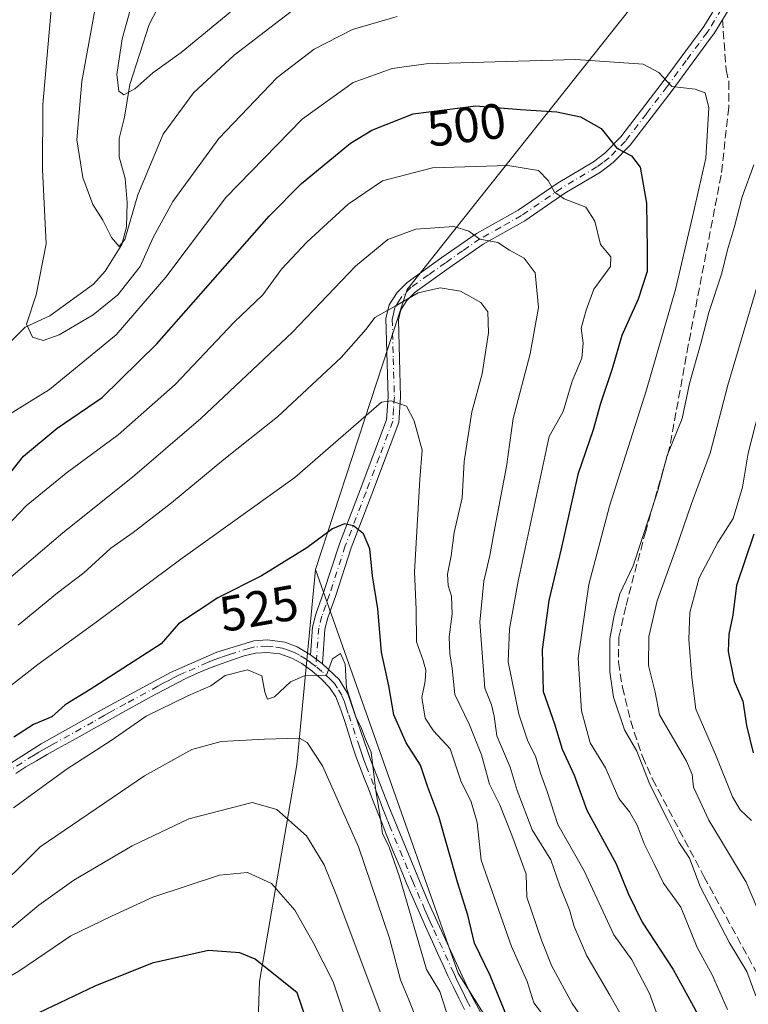
# Model space of a CAD drawing. Units: metres. Extents: x 597510 to 599779, y 4789283 to 4791628.
# Drawn here: x 599243 to 599390, y 4790492 to 4790690 of the extents above; entities that cross this region are included whole.
import ezdxf
from ezdxf.enums import TextEntityAlignment as Align

# ---------------------------------------------------------------- set-up
doc = ezdxf.new("R2010")
doc.units = ezdxf.units.M
doc.header["$MEASUREMENT"] = 0
doc.linetypes.add('DGN Style 3', pattern=[2.307223458686699, 1.648016756204785, -0.6592067024819142])
doc.linetypes.add('DGN Style 4', pattern=[2.6384748266838614, 1.318413404963828, -0.6592067024819142, 0.001648016756204785, -0.6592067024819142])
for name, color, linetype, lineweight in [('Arbolado forestal CxS', 92, 'Continuous', 0), ('Camino Cxs', 7, 'Continuous', 0), ('Camino eje', 30, 'DGN Style 4', 13), ('Corriente natural lineal', 142, 'Continuous', 13), ('Curva de nivel maestra', 30, 'Continuous', 30), ('Curva de nivel normal', 30, 'Continuous', 0), ('Pista no pavimentada Cxs', 111, 'Continuous', 0), ('Pista no pavimentada eje', 91, 'DGN Style 4', 0), ('Rótulo de curva de nivel directora', 7, 'Continuous', 0), ('Senda', 7, 'DGN Style 3', 0)]:
    doc.layers.add(name, color=color, linetype=linetype, lineweight=lineweight)
doc.styles.add('Style-Arial', font='txt')

# ---------------------------------------------------------------- blocks, each defined once
blk = doc.blocks.new('*U5')
at = {"layer": 'Arbolado forestal CxS', "color": 92, "linetype": 'Continuous', "lineweight": 0}
blk.add_polyline3d([(599521.6584999999, 4791048.4321, 416.6861000000063), (599503.8299000004, 4791018.5349, 424.6625000000058), (599481.8400999998, 4790965.3827, 437.478099999993), (599455.6744999997, 4790923.288699999, 449.4293000000035), (599439.7474999996, 4790880.0573, 451.9974999999977), (599423.8208999997, 4790810.659499999, 454.7526999999973), (599411.3071, 4790760.602299999, 469.2851999999984), (599373.7641000003, 4790701.4439, 487.4275999999954), (599321.4310999997, 4790635.4595, 513.5313000000025), (599302.9325000001, 4790579.096700001, 525.6968999999954), (599299.2074999996, 4790539.752699999, 536.5409000000072), (599291.6536999998, 4790496.148499999, 551.6128000000026), (599290.1337000001, 4790450.977299999, 564.8138999999937), (599294.7525000004, 4790411.753900001, 574.3643000000011), (599305.8280999997, 4790343.387499999, 583.7520999999979)], dxfattribs=at)
blk = doc.blocks.new('*U14')
at = {"layer": 'Pista no pavimentada Cxs', "color": 111, "linetype": 'Continuous', "lineweight": 0}
for points in [[(599239.1201, 4790538.5101, 535.680600000007), (599247.7001, 4790543.9901, 541.9250999999931), (599260.8701, 4790551.350099999, 545.328800000003), (599273.7801000001, 4790558.360099999, 534.5479999999952), (599283.0601000005, 4790562.4001, 533.631899999993), (599290.5100999996, 4790564.710100001, 532.1968999999954), (599293.2600999996, 4790564.890100001, 531.9830999999976), (599296.7600999996, 4790564.420100001, 531.6373000000021), (599299.2401000002, 4790563.530099999, 530.7081999999937), (599301.9600999998, 4790561.920100001, 530.188599999994), (599304.3400999998, 4790560.100099999, 530.8350999999967), (599307.7401000002, 4790556.890100001, 531.7137999999978), (599309.4801000003, 4790554.050100001, 533.4091000000044), (599314.0701000001, 4790540.630100001, 545.1306999999942), (599317.6901000004, 4790531.340100001, 537.1054000000004), (599325.6300999997, 4790512.1601, 533.608600000007), (599334.0500999996, 4790493.870100001, 534.9459000000061), (599339.3501000004, 4790484.110099999, 531.033500000005)], [(599332.9600999998, 4790490.5101, 541.1609999999928), (599331.8201000001, 4790492.7501, 541.2452000000048), (599330.7100999998, 4790495.0001, 541.3285999999935), (599329.6201, 4790497.2601, 541.2044000000024), (599328.5500999996, 4790499.530099999, 540.5953000000009), (599327.5000999998, 4790501.800100001, 539.1889999999985), (599326.4700999996, 4790504.0801, 538.3018000000011), (599325.3501000004, 4790506.5801, 536.8815000000031), (599324.3400999998, 4790508.870100001, 536.9554999999964), (599322.3400999998, 4790513.450099999, 538.9885000000068), (599321.3601000002, 4790515.7401, 540.6714000000065), (599320.3800999997, 4790518.040100001, 541.2834000000003), (599318.4600999998, 4790522.6601, 535.3037999999942), (599317.2001, 4790525.770099999, 538.360400000005), (599316.2701000003, 4790528.100099999, 542.2526999999973), (599315.3601000002, 4790530.420100001, 544.4423999999999), (599314.4501, 4790532.7501, 546.8745999999956), (599313.5500999996, 4790535.0801, 550.4450999999972), (599312.6401000004, 4790537.4101, 553.7244999999966), (599311.7401000002, 4790539.7401, 550.6968000000053), (599311.1501000002, 4790541.3101, 548.5381000000052), (599310.3400999998, 4790543.700099999, 545.1768000000011), (599309.5800999999, 4790546.090100001, 541.8359000000055), (599308.8300999999, 4790548.460100001, 539.1668999999965), (599308.0401, 4790550.800100001, 536.0329000000056), (599307.0100999996, 4790553.450099999, 532.817200000005), (599305.7901, 4790555.3101, 532.5212000000029), (599304.1501000002, 4790556.9801, 531.9024000000063), (599302.1801000005, 4790558.6501, 531.3426000000036), (599300.2001, 4790560.120100001, 531.2523999999976), (599298.2001, 4790561.2401, 531.0920999999944), (599295.8000999996, 4790562.0701, 531.9205999999976), (599293.2100999998, 4790562.380100001, 533.1367000000029), (599290.8800999997, 4790562.2301, 533.8261999999959), (599288.6001000004, 4790561.6801, 535.0274999999965), (599286.2500999998, 4790560.880100001, 536.9619999999995), (599283.9301000005, 4790560.050100001, 538.9110999999976), (599281.6201, 4790559.1801, 539.2899000000034), (599279.3601000002, 4790558.2401, 536.5391999999993), (599277.1201, 4790557.2401, 533.7079999999987), (599274.9200999998, 4790556.140100001, 536.0714000000007), (599273.0100999996, 4790555.130100001, 538.9459999999963), (599270.8101000005, 4790553.950099999, 542.1928000000044), (599268.6201, 4790552.770099999, 543.8450000000012), (599264.2600999996, 4790550.370100001, 545.2243000000017), (599262.0900999998, 4790549.170100001, 545.2743999999948), (599259.9200999998, 4790547.950099999, 545.920100000003), (599257.7500999998, 4790546.720100001, 546.6193000000058), (599255.5000999998, 4790545.440099999, 546.5066999999982), (599253.3000999996, 4790544.210100001, 545.4247999999934), (599251.1001000004, 4790543.0101, 543.4486000000034), (599248.9200999998, 4790541.8101, 541.4315999999963), (599246.7701000003, 4790540.5801, 541.627800000002), (599244.6601, 4790539.3101, 541.8381999999983), (599242.6201, 4790537.970100001, 540.8378999999986)]]:
    blk.add_polyline3d(points, dxfattribs=at)

msp = doc.modelspace()

# ---------------------------------------------------------------- linework, layer by layer
at = {"layer": 'Arbolado forestal CxS', "color": 92, "linetype": 'Continuous', "lineweight": 0}
for points in [[(599595.2761000004, 4791122.503500001, 384.9962999999989), (599570.5783000002, 4791115.554300001, 394.6505000000034), (599543.2741, 4791076.8737, 409.8196999999927), (599521.6584999999, 4791048.4321, 416.6861000000063), (599503.8299000004, 4791018.5349, 424.6625000000058), (599481.8400999998, 4790965.3827, 437.478099999993), (599455.6744999997, 4790923.288699999, 449.4293000000035), (599439.7474999996, 4790880.0573, 451.9974999999977), (599423.8208999997, 4790810.659499999, 454.7526999999973), (599411.3071, 4790760.602299999, 469.2851999999984), (599373.7641000003, 4790701.4439, 487.4275999999954), (599321.4310999997, 4790635.4595, 513.5313000000025), (599302.9325000001, 4790579.096700001, 525.6968999999954)], [(599595.2761000004, 4791122.503500001, 384.9962999999989), (599570.5783000002, 4791115.554300001, 394.6505000000034), (599543.2741, 4791076.8737, 409.8196999999927), (599521.6584999999, 4791048.4321, 416.6861000000063), (599503.8299000004, 4791018.5349, 424.6625000000058), (599481.8400999998, 4790965.3827, 437.478099999993), (599455.6744999997, 4790923.288699999, 449.4293000000035), (599439.7474999996, 4790880.0573, 451.9974999999977), (599423.8208999997, 4790810.659499999, 454.7526999999973), (599411.3071, 4790760.602299999, 469.2851999999984), (599373.7641000003, 4790701.4439, 487.4275999999954), (599321.4310999997, 4790635.4595, 513.5313000000025), (599302.9325000001, 4790579.096700001, 525.6968999999954)], [(599529.6375000002, 4790314.635700001, 519.420299999998), (599370.7785, 4790435.543500001, 521.1938999999984), (599331.6727, 4790497.801300001, 527.7817000000068), (599302.9325000001, 4790579.096700001, 525.6968999999954), (599321.4310999997, 4790635.4595, 513.5313000000025), (599373.7641000003, 4790701.4439, 487.4275999999954), (599411.3071, 4790760.602299999, 469.2851999999984), (599423.8208999997, 4790810.659499999, 454.7526999999973), (599439.7474999996, 4790880.0573, 451.9974999999977), (599455.6744999997, 4790923.288699999, 449.4293000000035), (599481.8400999998, 4790965.3827, 437.478099999993), (599503.8299000004, 4791018.5349, 424.6625000000058), (599521.6584999999, 4791048.4321, 416.6861000000063)], [(599302.9325000001, 4790579.096700001, 525.6968999999954), (599299.2074999996, 4790539.752699999, 536.5409000000072), (599291.6536999998, 4790496.148499999, 551.6128000000026), (599290.1337000001, 4790450.977299999, 564.8138999999937), (599294.7525000004, 4790411.753900001, 574.3643000000011), (599305.8280999997, 4790343.387499999, 583.7520999999979)], [(599302.9325000001, 4790579.096700001, 525.6968999999954), (599331.6727, 4790497.801300001, 527.7817000000068), (599370.7785, 4790435.543500001, 521.1938999999984), (599529.6375000002, 4790314.635700001, 519.420299999998), (599515.4754999997, 4790294.231699999, 528.2887000000047)], [(599302.9325000001, 4790579.096700001, 525.6968999999954), (599331.6727, 4790497.801300001, 527.7817000000068), (599370.7785, 4790435.543500001, 521.1938999999984), (599529.6375000002, 4790314.635700001, 519.420299999998), (599515.4754999997, 4790294.231699999, 528.2887000000047)]]:
    msp.add_polyline3d(points, dxfattribs=at)
msp.add_polyline3d([(599515.4754999997, 4790294.231699999, 528.2887000000047), (599423.8306999998, 4790310.0855, 555.5774999999994), (599382.8728999998, 4790321.462300001, 567.4330000000045), (599305.8280999997, 4790343.387499999, 583.7520999999979), (599294.7525000004, 4790411.753900001, 574.3643000000011), (599290.1337000001, 4790450.977299999, 564.8138999999937), (599291.6536999998, 4790496.148499999, 551.6128000000026), (599299.2074999996, 4790539.752699999, 536.5409000000072), (599302.9325000001, 4790579.096700001, 525.6968999999954), (599331.6727, 4790497.801300001, 527.7817000000068), (599370.7785, 4790435.543500001, 521.1938999999984), (599529.6375000002, 4790314.635700001, 519.420299999998)], close=True, dxfattribs=at)
at = {"layer": 'Camino Cxs', "color": 7, "linetype": 'Continuous', "lineweight": 0, "extrusion": (-0.1675489900908558, 0.1281256983636161, 0.9775025019601588), "elevation": 513899.9140757439, "flags": 128}
msp.add_lwpolyline([(-4169466.425184451, -2379094.082648111), (-4169466.425184451, -2379097.147735753)], dxfattribs=at)
at = {"layer": 'Camino Cxs', "color": 7, "linetype": 'Continuous', "lineweight": 0}
for points in [[(599388.3101000005, 4790695.420100001, 490.153999999995), (599383.1901000004, 4790687.020099999, 497.1059999999998), (599382.4501, 4790686.020099999, 497.9147999999987), (599374.7301000003, 4790675.540100001, 500.3968000000023), (599366.3101000005, 4790664.520099999, 502.3923000000068), (599362.8601000002, 4790661.0101, 504.9471000000049), (599360.3101000005, 4790659.100099999, 505.7428999999975), (599353.1601, 4790654.8201, 508.9513000000007), (599345.0900999998, 4790649.270099999, 514.1794999999984), (599336.7100999998, 4790644.5701, 511.4867999999988), (599329.8501000004, 4790639.8201, 517.1999999999971), (599323.0201000003, 4790634.940099999, 521.0090000000055), (599321.3201000001, 4790633.2501, 523.7694999999949), (599320.1101000002, 4790631.350099999, 524.2801000000036), (599319.6401000004, 4790629.3301, 522.875), (599320.0701000001, 4790613.790100001, 522.2885999999999), (599319.7200999996, 4790608.640100001, 522.7795000000042), (599314.2901, 4790594.220100001, 525.5662000000011), (599310.1300999997, 4790583.420100001, 528.3475999999937), (599306.9501, 4790573.620100001, 529.9879999999976), (599305.4200999998, 4790569.3301, 531.2044000000024), (599304.8400999998, 4790567.0701, 530.9435999999987), (599304.3400999998, 4790560.100099999, 530.8350999999967), (599301.9600999998, 4790561.920100001, 530.188599999994), (599302.3601000002, 4790567.470100001, 530.7743000000046), (599303.0301000001, 4790570.0701, 532.0454999999929), (599304.5800999999, 4790574.4301, 531.5032000000066), (599307.7701000003, 4790584.2601, 528.5399000000034), (599311.9501, 4790595.110099999, 526.4774999999936), (599317.2600999996, 4790609.1801, 521.7160000000003), (599317.5701000001, 4790613.840100001, 521.6205000000045), (599317.1300999997, 4790629.590100001, 525.2937999999995), (599317.7801000001, 4790632.3301, 527.4511999999959), (599319.3601000002, 4790634.8201, 525.5966000000044), (599321.4001000002, 4790636.850099999, 522.0460000000021), (599328.4101, 4790641.870100001, 521.2642999999953), (599335.3800999997, 4790646.690099999, 511.1472000000067), (599343.7701000003, 4790651.390100001, 511.8058000000019), (599351.8101000005, 4790656.920100001, 506.4231), (599358.9101, 4790661.170100001, 504.5081999999966), (599361.2100999998, 4790662.9001, 504.0433000000049), (599364.4101, 4790666.1601, 502.3303000000015), (599372.7301000003, 4790677.040100001, 501.7364999999991), (599381.1101000002, 4790688.4101, 496.3589999999967), (599386.1300999997, 4790696.6501, 489.7649999999995)], [(599301.9600999998, 4790561.920100001, 530.188599999994), (599302.3601000002, 4790567.470100001, 530.7743000000046), (599303.0301000001, 4790570.0701, 532.0454999999929), (599304.5800999999, 4790574.4301, 531.5032000000066), (599307.7701000003, 4790584.2601, 528.5399000000034), (599311.9501, 4790595.110099999, 526.4774999999936), (599317.2600999996, 4790609.1801, 521.7160000000003), (599317.5701000001, 4790613.840100001, 521.6205000000045), (599317.1300999997, 4790629.590100001, 525.2937999999995), (599317.7801000001, 4790632.3301, 527.4511999999959), (599319.3601000002, 4790634.8201, 525.5966000000044), (599321.4001000002, 4790636.850099999, 522.0460000000021), (599328.4101, 4790641.870100001, 521.2642999999953), (599335.3800999997, 4790646.690099999, 511.1472000000067), (599343.7701000003, 4790651.390100001, 511.8058000000019), (599351.8101000005, 4790656.920100001, 506.4231), (599358.9101, 4790661.170100001, 504.5081999999966), (599361.2100999998, 4790662.9001, 504.0433000000049), (599364.4101, 4790666.1601, 502.3303000000015), (599372.7301000003, 4790677.040100001, 501.7364999999991), (599381.1101000002, 4790688.4101, 496.3589999999967), (599386.1300999997, 4790696.6501, 489.7649999999995)], [(599388.3101000005, 4790695.420100001, 490.153999999995), (599383.1901000004, 4790687.020099999, 497.1059999999998), (599382.4501, 4790686.020099999, 497.9147999999987), (599374.7301000003, 4790675.540100001, 500.3968000000023), (599366.3101000005, 4790664.520099999, 502.3923000000068), (599362.8601000002, 4790661.0101, 504.9471000000049), (599360.3101000005, 4790659.100099999, 505.7428999999975), (599353.1601, 4790654.8201, 508.9513000000007), (599345.0900999998, 4790649.270099999, 514.1794999999984), (599336.7100999998, 4790644.5701, 511.4867999999988), (599329.8501000004, 4790639.8201, 517.1999999999971), (599323.0201000003, 4790634.940099999, 521.0090000000055), (599321.3201000001, 4790633.2501, 523.7694999999949), (599320.1101000002, 4790631.350099999, 524.2801000000036), (599319.6401000004, 4790629.3301, 522.875), (599320.0701000001, 4790613.790100001, 522.2885999999999), (599319.7200999996, 4790608.640100001, 522.7795000000042), (599314.2901, 4790594.220100001, 525.5662000000011), (599310.1300999997, 4790583.420100001, 528.3475999999937), (599306.9501, 4790573.620100001, 529.9879999999976), (599305.4200999998, 4790569.3301, 531.2044000000024), (599304.8400999998, 4790567.0701, 530.9435999999987), (599304.3400999998, 4790560.100099999, 530.8350999999967)]]:
    msp.add_polyline3d(points, dxfattribs=at)
at = {"layer": 'Camino eje', "color": 30, "linetype": 'DGN Style 4', "lineweight": 13}
msp.add_polyline3d([(599384.7100999998, 4790691.915100001, 493.4829000000027), (599382.1501000002, 4790687.715100001, 497.0261000000028), (599381.7801000001, 4790687.215100001, 497.061400000006), (599377.5900999998, 4790681.530099999, 496.5638999999938), (599373.7301000003, 4790676.290100001, 500.9046999999992), (599369.5701000001, 4790670.850099999, 499.3864000000031), (599365.3601000002, 4790665.340100001, 502.3401000000013), (599362.0351, 4790661.9551, 504.5473999999958), (599360.7600999996, 4790661.0001, 504.8435000000027), (599359.6101000002, 4790660.1351, 505.132500000007), (599352.4851000002, 4790655.870100001, 507.6178000000073), (599344.4301000005, 4790650.3301, 512.9584999999934), (599340.2401000002, 4790647.9801, 512.620299999995), (599336.0450999998, 4790645.630100001, 511.3319999999949), (599332.5601000005, 4790643.220100001, 513.3032999999997), (599329.1300999997, 4790640.845100001, 518.9562000000005), (599325.7150999998, 4790638.405099999, 518.3073000000004), (599322.2100999998, 4790635.895099999, 521.3263000000006), (599320.3400999998, 4790634.0351, 524.585500000001), (599319.7351000002, 4790633.085100001, 525.5359000000026), (599318.9451000001, 4790631.840100001, 525.838499999998), (599318.6201, 4790630.470100001, 524.8325000000041), (599318.3850999996, 4790629.460100001, 524.0598000000027), (599318.6051000003, 4790621.585100001, 521.0782000000036), (599318.8201000001, 4790613.815099999, 521.9575999999943), (599318.6651, 4790611.485099999, 521.732600000003), (599318.4901000002, 4790608.9101, 522.1775000000052), (599315.7751000002, 4790601.700099999, 524.2390000000014), (599313.1201, 4790594.665100001, 525.5513999999966), (599308.9501, 4790583.840100001, 528.4477000000043), (599305.7651000004, 4790574.0251, 530.7578999999969), (599305.0000999998, 4790571.880100001, 531.6475000000064), (599304.2251000004, 4790569.700099999, 531.5458999999975), (599303.6001000004, 4790567.270099999, 530.8147000000026), (599303.0443000002, 4790559.539899999, 530.954899999997)], dxfattribs=at)
at = {"layer": 'Corriente natural lineal', "color": 142, "linetype": 'Continuous', "lineweight": 13}
msp.add_polyline3d([(599241.3997, 4790624.809800001, 492.4772999999987), (599244.5127999998, 4790627.861199999, 491.351800000004), (599249.4411000004, 4790630.162900001, 489.7489999999962), (599258.2333000004, 4790636.5397, 487.502999999997), (599260.6039000005, 4790639.170100001, 486.8472000000039), (599263.9798999997, 4790644.475299999, 485.8732000000019), (599264.9316999996, 4790648.039899999, 485.1818000000058), (599265.0552000003, 4790652.964500001, 484.1667000000016), (599264.6094000004, 4790657.8225, 483.071299999996), (599263.4501999998, 4790662.1511, 482.3093999999983), (599263.4199999999, 4790665.859999999, 481.9106000000029), (599264.5275999998, 4790670.1733, 481.3527999999933), (599265.5702000001, 4790676.753599999, 480.5412000000069), (599269.4999000002, 4790688.802100001, 479.5884999999981), (599271.9685000004, 4790693.559900001, 478.5687999999937)], dxfattribs=at)
at = {"layer": 'Curva de nivel maestra', "color": 30, "linetype": 'Continuous', "lineweight": 30, "flags": 128}
for points, elevation in [([(599237.3399999999, 4790593.280099999), (599244.1799999997, 4790601.870100001), (599250.9400000004, 4790607.5601), (599259.9900000002, 4790613.7301), (599271, 4790624.5001), (599293.6399999997, 4790650.200099999), (599300.0999999996, 4790656.790100001), (599310, 4790664.9301), (599314.2599999999, 4790667.520099999), (599322.5899999999, 4790670.8301), (599335.2199999997, 4790672.4001), (599344.2199999997, 4790671.690099999), (599351.5499999998, 4790671.220100001), (599356.3099999996, 4790670.2401), (599360.4800000006, 4790667.850099999), (599363.6399999997, 4790663.920100001), (599366.5300000003, 4790662.360099999), (599368.2800000003, 4790660.090100001), (599369.5800000001, 4790652.850099999), (599369.7400000002, 4790643.420100001), (599369.6900000004, 4790639.050100001), (599367.9299999997, 4790633.470100001), (599364.6399999997, 4790626.1601), (599362.6799999997, 4790619.5001), (599360.3200000003, 4790612.5001), (599358.8600000005, 4790607.1601), (599355.75, 4790598.1801), (599352.4100000003, 4790583.2401), (599349.8899999997, 4790572.840100001), (599349.2599999999, 4790567.860099999), (599348.5599999996, 4790562.970100001), (599348.7699999996, 4790554.520099999), (599351.04, 4790548.0001), (599352.6200000001, 4790542.890100001), (599355.0300000003, 4790537.690099999), (599357.5599999996, 4790530.630100001), (599363.4800000006, 4790519.8301), (599365.8700000001, 4790513.8101), (599368.7199999997, 4790508.0801), (599374.9800000006, 4790498.5601), (599378.6600000003, 4790491.8101), (599382.0199999996, 4790485.610099999)], 500), ([(599341.6500000004, 4790488.5801), (599338.1100000005, 4790497.340100001), (599334.9600000001, 4790503.8201), (599333.6299999999, 4790509.4901), (599331.54, 4790516.1501), (599327.8099999996, 4790529.340100001), (599325.5599999996, 4790535.2501), (599324.0700000003, 4790539.6801), (599321.2100000001, 4790544.1501), (599318.7100000001, 4790549.780099999), (599317.6799999997, 4790555.640100001), (599316.2400000002, 4790562.440099999), (599315.5, 4790571.1501), (599314.4199999999, 4790577.800100001), (599313.8799999999, 4790583.2501), (599312.6200000001, 4790586.2601), (599310.5700000003, 4790587.850099999), (599308.7699999996, 4790588.290100001), (599306.3600000005, 4790587.270099999), (599301.2199999997, 4790583.4101), (599292.0700000003, 4790577.800100001), (599283.2699999996, 4790573.4001), (599275.4000000004, 4790568.1501), (599271.8600000005, 4790564.130100001), (599257.5899999999, 4790554.9001), (599252.5599999996, 4790551.800100001), (599249.8799999999, 4790549.4301), (599246.2100000001, 4790547.850099999), (599242.2100000001, 4790545.340100001)], 525), ([(599391.2000000002, 4790586.1601), (599387.6699999999, 4790575.850099999), (599386.9699999997, 4790569.9101), (599386.1299999999, 4790566.0801), (599386.0300000003, 4790562.530099999), (599387.25, 4790556.600099999), (599389, 4790552.5701), (599389.6799999997, 4790547.6801), (599391.0800000001, 4790542.1501)], 475), ([(599413.8399999999, 4790339.970100001), (599392.5, 4790356.960100001), (599377.8899999997, 4790369.4301), (599347.9900000002, 4790394.670100001), (599341.7599999999, 4790400.200099999), (599335.6600000003, 4790407.370100001), (599328.2400000002, 4790421.940099999), (599321.6299999999, 4790440.0101), (599311.3399999999, 4790461.600099999), (599305.1100000005, 4790476.710100001), (599299.25, 4790493.8201), (599290.7800000003, 4790500.590100001), (599287.6900000004, 4790501.880100001), (599281.4000000004, 4790502.340100001), (599270.0499999998, 4790499.8201), (599258.5599999996, 4790495.1801), (599237.3399999999, 4790485.120100001), (599212.7800000003, 4790474.840100001), (599198.7999999998, 4790468.100099999), (599190.9800000006, 4790465.390100001), (599179.7000000002, 4790462.6601), (599169.0800000001, 4790458.350099999), (599164.2400000002, 4790455.040100001)], 550)]:
    msp.add_lwpolyline(points, dxfattribs=dict(at, elevation=elevation))
at = {"layer": 'Curva de nivel normal', "color": 30, "linetype": 'Continuous', "lineweight": 0, "flags": 128}
for points, elevation in [([(599298.9500000002, 4790692.07), (599286.5700000003, 4790682.630000001), (599278.3899999997, 4790675.02), (599272.2999999998, 4790666.74), (599267.2000000002, 4790654.5), (599264.5599999996, 4790645.5), (599263.4000000004, 4790644.100000001), (599261.8600000005, 4790645.91), (599260.1500000004, 4790649.42), (599258.1600000003, 4790652.539999999), (599256.0899999999, 4790658), (599254.8899999997, 4790665.57), (599255.9000000004, 4790677.300000001), (599260.8899999997, 4790704.619999999)], 485), ([(599287.2199999997, 4790692.49), (599275.8899999997, 4790683.15), (599270.2199999997, 4790679.09), (599266.5499999998, 4790675.859999999), (599264.3799999999, 4790674.619999999), (599263.3399999999, 4790675.380000001), (599262.9600000001, 4790678.730000001), (599264.0599999996, 4790685.930000001), (599268.0700000003, 4790700.42)], 480), ([(599249.9100000003, 4790694.189999999), (599248.0499999998, 4790672.67), (599248, 4790659.619999999), (599248.75, 4790644.630000001), (599246.6900000004, 4790634.380000001), (599244.7400000002, 4790628.449999999), (599245.9699999997, 4790625.83), (599248.1600000003, 4790625.189999999), (599251.3499999996, 4790626.310000001), (599258.2100000001, 4790630.34), (599263.1299999999, 4790634.369999999), (599267.6500000004, 4790640.100000001), (599270.2999999998, 4790645.9), (599274.2400000002, 4790653.16), (599283.5, 4790665.83), (599295.25, 4790678.16), (599302.7000000002, 4790683.869999999), (599310.3799999999, 4790687.810000001), (599319.4100000003, 4790690.4)], 490), ([(599385.8799999999, 4790490.480000001), (599382.7999999998, 4790497.470000001), (599379.7800000003, 4790502.980000001), (599376.4800000006, 4790511.09), (599373.0199999996, 4790515.890000001), (599371.1299999999, 4790519.82), (599369.0800000001, 4790523.82), (599367.7199999997, 4790527.600000001), (599366.1399999997, 4790530.26), (599364.04, 4790532.930000001), (599361.3200000003, 4790539.15), (599358.2400000002, 4790544.189999999), (599356.5, 4790550.630000001), (599355.8200000003, 4790561.189999999), (599358, 4790576.02), (599362.1399999997, 4790591.83), (599369.5599999996, 4790615.220000001), (599375.4100000003, 4790635.480000001), (599378.8399999999, 4790650.050000001), (599381.5099999999, 4790661.91), (599382.1399999997, 4790672.039999999), (599381.3899999997, 4790675.02), (599379.3799999999, 4790675.800000001), (599374.7000000002, 4790676.34), (599372.0499999998, 4790679.16), (599368.9000000004, 4790680.810000001), (599355.3899999997, 4790681.77), (599325.2599999999, 4790680.91), (599318.3899999997, 4790679.949999999), (599310.5, 4790677.15), (599300.2599999999, 4790669.76), (599284.8899999997, 4790653.99), (599272.8200000003, 4790637.949999999), (599262.8399999999, 4790626.289999999), (599249.4000000004, 4790615.34), (599241.1500000004, 4790610.220000001)], 495), ([(599372.04, 4790488.51), (599370.1600000003, 4790493.699999999), (599366.6399999997, 4790500.460000001), (599362.9900000002, 4790505.480000001), (599357.0099999999, 4790518.369999999), (599351.7000000002, 4790527.710000001), (599349.5599999996, 4790534.390000001), (599348.2400000002, 4790538.039999999), (599347.2199999997, 4790541.49), (599345.7100000001, 4790544.49), (599343.8499999996, 4790549.91), (599341.7400000002, 4790560.49), (599341.9699999997, 4790567.15), (599343.7400000002, 4790576.74), (599349.9699999997, 4790605.83), (599352.8200000003, 4790610.91), (599354.5999999996, 4790617), (599356.5800000001, 4790621.630000001), (599356.8600000005, 4790624.66), (599356.4000000004, 4790627.680000001), (599357.4600000001, 4790631.300000001), (599358.9600000001, 4790635.52), (599362.3499999996, 4790640.09), (599362.4199999999, 4790642), (599360.2999999998, 4790644.5), (599359.1600000003, 4790649.210000001), (599357.3799999999, 4790652.039999999), (599353.0300000003, 4790653.730000001), (599351.0599999996, 4790655.02), (599349.8099999996, 4790657.380000001), (599347.8300000001, 4790659.42), (599341.6399999997, 4790660.439999999), (599326.5, 4790659.92), (599316.4699999997, 4790657.359999999), (599309.5099999999, 4790652.630000001), (599301.1799999997, 4790644.980000001), (599296.1299999999, 4790639.550000001), (599292.3799999999, 4790634.359999999), (599286.5999999996, 4790628.84), (599274.7199999997, 4790616.32), (599263.2300000006, 4790606.16), (599252.75, 4790598.5), (599244.7000000002, 4790591.859999999), (599238.25, 4790585.189999999)], 505), ([(599391.1600000003, 4790660.560000001), (599388.8600000005, 4790654.100000001), (599387.2999999998, 4790648.140000001), (599385.8799999999, 4790643.439999999), (599384.75, 4790638.730000001), (599382.0999999996, 4790630.83), (599380.5899999999, 4790624.83), (599378.2699999996, 4790616.5), (599376.7599999999, 4790609.5), (599373.7400000002, 4790602.039999999), (599371.7999999998, 4790594.680000001), (599366.9000000004, 4790579.83), (599364.1900000004, 4790574.16), (599363.0999999996, 4790569.82), (599362.2199999997, 4790565.140000001), (599362.1799999997, 4790558.49), (599362.9400000004, 4790553.380000001), (599365.1799999997, 4790546.800000001), (599367.6399999997, 4790542.49), (599370.2199999997, 4790535.77), (599373.9000000004, 4790528.619999999), (599376.0700000003, 4790524.189999999), (599378.25, 4790520.980000001), (599380.3700000001, 4790515.27), (599386.2999999998, 4790503.880000001), (599389.79, 4790498.140000001), (599391.6200000001, 4790493.199999999)], 490), ([(599365.0700000003, 4790488.26), (599362.2300000006, 4790493.380000001), (599357.5800000001, 4790501.27), (599355.0199999996, 4790507.189999999), (599354.0599999996, 4790510.58), (599352.1299999999, 4790515.4), (599350.3300000001, 4790520.600000001), (599346.5499999998, 4790526.680000001), (599343.54, 4790534.600000001), (599342.1600000003, 4790539.300000001), (599339.4600000001, 4790545.59), (599338.9199999999, 4790549.57), (599338.3600000005, 4790551.82), (599337.0599999996, 4790555.15), (599336.04, 4790568.49), (599336.8300000001, 4790576.75), (599338.04, 4790581.9), (599339.0300000003, 4790587.480000001), (599341.3899999997, 4790599.83), (599342.7400000002, 4790609.5), (599346.1399999997, 4790622.5), (599347.8399999999, 4790631.83), (599347.1799999997, 4790638.83), (599344.9500000002, 4790641.74), (599342.0099999999, 4790643.369999999), (599339.6799999997, 4790644.91), (599336.0499999998, 4790645.560000001), (599333.8399999999, 4790647.220000001), (599330.8200000003, 4790648.15), (599323.1200000001, 4790647.59), (599317.4800000006, 4790645.5), (599310.9900000002, 4790640.16), (599298.2999999998, 4790626.83), (599279.8600000005, 4790609.460000001), (599266.0800000001, 4790597.680000001), (599252.0599999996, 4790586.460000001), (599235.1500000004, 4790572.08)], 510), ([(599393.8300000001, 4790506.289999999), (599389.6600000003, 4790516.119999999), (599382.0999999996, 4790528.630000001), (599379.0199999996, 4790535.24), (599378.7800000003, 4790537.82), (599377.6299999999, 4790540.49), (599372.2199999997, 4790549.789999999), (599371.3099999996, 4790554.390000001), (599369.9699999997, 4790559.76), (599370.0499999998, 4790565.58), (599371.7300000006, 4790572.76), (599375.5, 4790583.16), (599378.5999999996, 4790592.16), (599382.4000000004, 4790602.5), (599385.9400000004, 4790616.16), (599393.1100000005, 4790640.41)], 485), ([(599243.1100000005, 4790567.84), (599251, 4790574.350000001), (599256.3200000003, 4790578.380000001), (599261.75, 4790583.369999999), (599266.2300000006, 4790586.539999999), (599273.9699999997, 4790592.5), (599284.5099999999, 4790601.25), (599295.3300000001, 4790609.810000001), (599308.1200000001, 4790621.74), (599313.1399999997, 4790627.460000001), (599314.9199999999, 4790629.84), (599318.9800000006, 4790632.07), (599323.6399999997, 4790634.810000001), (599328.0700000003, 4790635.77), (599332.1100000005, 4790635.08), (599336.2000000002, 4790632.800000001), (599337.6100000005, 4790630.92), (599337.7599999999, 4790626.74), (599336.5199999996, 4790618.5), (599334.3899999997, 4790610.83), (599332.8799999999, 4790600.83), (599332.4600000001, 4790593.5), (599330.8799999999, 4790586.5), (599330.2400000002, 4790581.83), (599329.54, 4790578.16), (599329.6299999999, 4790575.859999999), (599330.3200000003, 4790573.710000001), (599330.4500000002, 4790570.050000001), (599329.8700000001, 4790565.52), (599329.9800000006, 4790562.060000001), (599330.4900000002, 4790559.17), (599331.0300000003, 4790553.880000001), (599333.9600000001, 4790547.82), (599336.3899999997, 4790541.74), (599338.0099999999, 4790535.880000001), (599340.0899999999, 4790531.689999999), (599342.4699999997, 4790525.57), (599345.3600000005, 4790517.76), (599345.4699999997, 4790513.07), (599348.4199999999, 4790504.430000001), (599350.5499999998, 4790499.230000001), (599354.6500000004, 4790491.67), (599360.5499999998, 4790483.17)], 515), ([(599349.7699999996, 4790488.039999999), (599346.8799999999, 4790491.83), (599345.5300000003, 4790496.15), (599342.3799999999, 4790503.15), (599336.3099999996, 4790520.57), (599335.5099999999, 4790528.109999999), (599334.3200000003, 4790532.279999999), (599332.2300000006, 4790536.539999999), (599330.0599999996, 4790542.980000001), (599326.7300000006, 4790546.600000001), (599325.0300000003, 4790549.130000001), (599324.3399999999, 4790553.279999999), (599325, 4790556.600000001), (599325.1799999997, 4790558.779999999), (599324.6200000001, 4790560.779999999), (599323.29, 4790564.49), (599323.2400000002, 4790571.029999999), (599322.8499999996, 4790578.619999999), (599323.9400000004, 4790597.220000001), (599324.4400000004, 4790603.109999999), (599322.8300000001, 4790609), (599321.2999999998, 4790611.960000001), (599318.2100000001, 4790613.060000001), (599316.2300000006, 4790612.76), (599298.7999999998, 4790597.58), (599275.8700000001, 4790581.119999999), (599258.7999999998, 4790568.49), (599247.04, 4790559.970000001), (599237.7999999998, 4790552.75)], 520), ([(599390.6900000004, 4790528.52), (599388.4500000002, 4790530.689999999), (599386.9199999999, 4790533.289999999), (599383.4800000006, 4790541.82), (599379.4800000006, 4790550.949999999), (599378.7300000006, 4790557.33), (599378.1200000001, 4790564.949999999), (599378.2800000003, 4790570.4), (599380.1799999997, 4790577.380000001), (599383.9600000001, 4790584.480000001), (599387.0099999999, 4790589.359999999), (599388.9299999997, 4790595.66), (599390.04, 4790602.5), (599392.2699999996, 4790611.16)], 480), ([(599329.3099999996, 4790489.949999999), (599328, 4790494.100000001), (599325.2699999996, 4790498.539999999), (599319.8300000001, 4790517.189999999), (599317.7100000001, 4790523.34), (599316.4299999997, 4790525.84), (599316.0700000003, 4790528.560000001), (599315.0800000001, 4790534.5), (599314.1699999999, 4790542.26), (599312.9900000002, 4790544.91), (599312.0899999999, 4790547.359999999), (599311.1399999997, 4790549.199999999), (599309.1900000004, 4790555.24), (599308.9299999997, 4790560), (599307.9900000002, 4790562.189999999), (599306.3899999997, 4790561.109999999), (599305.1799999997, 4790557.82), (599300.8899999997, 4790557.710000001), (599297.8899999997, 4790556.439999999), (599294.7199999997, 4790553.449999999), (599293.2999999998, 4790552.980000001), (599292.7199999997, 4790554.390000001), (599292.1299999999, 4790557.66), (599289.2400000002, 4790558.859999999), (599284.79, 4790557.730000001), (599281.8899999997, 4790555.640000001), (599277.2199999997, 4790553.65), (599268.8799999999, 4790549.550000001), (599261.8200000003, 4790544.630000001), (599252.9800000006, 4790538.930000001), (599242.1500000004, 4790531.07)], 530), ([(599324.9600000001, 4790484.289999999), (599321.7699999996, 4790492.4), (599320.0700000003, 4790496.480000001), (599317.8200000003, 4790504.850000001), (599311.5999999996, 4790523.24), (599304.3899999997, 4790539.52), (599301.2699999996, 4790544.25), (599299.7100000001, 4790545.09), (599292.6699999999, 4790544.939999999), (599283.9800000006, 4790544.460000001), (599278.04, 4790542.83), (599268.5499999998, 4790537.51), (599247.54, 4790523.199999999), (599236.8799999999, 4790512.720000001), (599231.8799999999, 4790508.380000001), (599226.2100000001, 4790505.4), (599219.6799999997, 4790503.51), (599211.7599999999, 4790502.57), (599204.3499999996, 4790500.180000001), (599191.4600000001, 4790493.619999999), (599181.8600000005, 4790491.539999999), (599174.6500000004, 4790491.92), (599169.4400000004, 4790492.720000001), (599164.0199999996, 4790492.289999999)], 535), ([(599318.6900000004, 4790482.680000001), (599307.1100000005, 4790513.619999999), (599304.6799999997, 4790519.58), (599301.1299999999, 4790525.480000001), (599295.1399999997, 4790530.720000001), (599290.2199999997, 4790532.17), (599277.4500000002, 4790528.869999999), (599266.0599999996, 4790523.4), (599254.3300000001, 4790516.49), (599247.2800000003, 4790511.49), (599240.8200000003, 4790506.09), (599233.6399999997, 4790501.42), (599224.2100000001, 4790497.25), (599214.8099999996, 4790494.439999999), (599206.5199999996, 4790490.83)], 540), ([(599311.3200000003, 4790481.529999999), (599306.4900000002, 4790496.060000001), (599302.4699999997, 4790503.970000001), (599298.7699999996, 4790510.460000001), (599294.1100000005, 4790515.859999999), (599289.25, 4790518.08), (599283.6399999997, 4790517.52), (599270.2199999997, 4790513.09), (599261.8799999999, 4790509.27), (599253.7199999997, 4790505.34), (599243.2599999999, 4790498.199999999), (599232.8099999996, 4790492.140000001), (599223.2400000002, 4790487.949999999)], 545)]:
    msp.add_lwpolyline(points, dxfattribs=dict(at, elevation=elevation))
at = {"layer": 'Pista no pavimentada Cxs', "color": 111, "linetype": 'Continuous', "lineweight": 0, "extrusion": (-0.1675489900908558, 0.1281256983636161, 0.9775025019601588), "elevation": 513899.9140757439, "flags": 128}
msp.add_lwpolyline([(-4169466.425184451, -2379094.082648111), (-4169466.425184451, -2379097.147735753)], dxfattribs=at)
at = {"layer": 'Pista no pavimentada Cxs', "color": 111, "linetype": 'Continuous', "lineweight": 0}
for points in [[(599164.6401000004, 4790516.590100001, 525.2146000000066), (599173.1901000004, 4790517.840100001, 524.5184000000008), (599185.2801000001, 4790520.9801, 528.5152999999991), (599188.1700999998, 4790521.5001, 524.8007999999973), (599193.2901, 4790521.880100001, 527.1683000000048), (599203.8400999998, 4790521.350099999, 538.944399999993), (599213.7500999998, 4790519.850099999, 531.8000999999931), (599218.6101000002, 4790519.220100001, 531.7326999999932), (599220.8000999996, 4790519.3101, 529.3132999999943), (599222.9301000005, 4790520.040100001, 527.8478999999934), (599225.3601000002, 4790522.1801, 531.6858999999968), (599227.9700999996, 4790526.140100001, 538.770399999994), (599233.0201000003, 4790532.5001, 530.4122000000061), (599236.5000999998, 4790536.290100001, 531.0246999999945), (599239.1201, 4790538.5101, 535.680600000007), (599247.7001, 4790543.9901, 541.9250999999931), (599260.8701, 4790551.350099999, 545.328800000003), (599273.7801000001, 4790558.360099999, 534.5479999999952), (599283.0601000005, 4790562.4001, 533.631899999993), (599290.5100999996, 4790564.710100001, 532.1968999999954), (599293.2600999996, 4790564.890100001, 531.9830999999976), (599296.7600999996, 4790564.420100001, 531.6373000000021), (599299.2401000002, 4790563.530099999, 530.7081999999937), (599301.9600999998, 4790561.920100001, 530.188599999994)], [(599332.9600999998, 4790490.5101, 541.1609999999928), (599331.8201000001, 4790492.7501, 541.2452000000048), (599330.7100999998, 4790495.0001, 541.3285999999935), (599329.6201, 4790497.2601, 541.2044000000024), (599328.5500999996, 4790499.530099999, 540.5953000000009), (599327.5000999998, 4790501.800100001, 539.1889999999985), (599326.4700999996, 4790504.0801, 538.3018000000011), (599325.3501000004, 4790506.5801, 536.8815000000031), (599324.3400999998, 4790508.870100001, 536.9554999999964), (599322.3400999998, 4790513.450099999, 538.9885000000068), (599321.3601000002, 4790515.7401, 540.6714000000065), (599320.3800999997, 4790518.040100001, 541.2834000000003), (599318.4600999998, 4790522.6601, 535.3037999999942), (599317.2001, 4790525.770099999, 538.360400000005), (599316.2701000003, 4790528.100099999, 542.2526999999973), (599315.3601000002, 4790530.420100001, 544.4423999999999), (599314.4501, 4790532.7501, 546.8745999999956), (599313.5500999996, 4790535.0801, 550.4450999999972), (599312.6401000004, 4790537.4101, 553.7244999999966), (599311.7401000002, 4790539.7401, 550.6968000000053), (599311.1501000002, 4790541.3101, 548.5381000000052), (599310.3400999998, 4790543.700099999, 545.1768000000011), (599309.5800999999, 4790546.090100001, 541.8359000000055), (599308.8300999999, 4790548.460100001, 539.1668999999965), (599308.0401, 4790550.800100001, 536.0329000000056), (599307.0100999996, 4790553.450099999, 532.817200000005), (599305.7901, 4790555.3101, 532.5212000000029), (599304.1501000002, 4790556.9801, 531.9024000000063), (599302.1801000005, 4790558.6501, 531.3426000000036), (599300.2001, 4790560.120100001, 531.2523999999976), (599298.2001, 4790561.2401, 531.0920999999944), (599295.8000999996, 4790562.0701, 531.9205999999976), (599293.2100999998, 4790562.380100001, 533.1367000000029), (599290.8800999997, 4790562.2301, 533.8261999999959), (599288.6001000004, 4790561.6801, 535.0274999999965), (599286.2500999998, 4790560.880100001, 536.9619999999995), (599283.9301000005, 4790560.050100001, 538.9110999999976), (599281.6201, 4790559.1801, 539.2899000000034), (599279.3601000002, 4790558.2401, 536.5391999999993), (599277.1201, 4790557.2401, 533.7079999999987), (599274.9200999998, 4790556.140100001, 536.0714000000007), (599273.0100999996, 4790555.130100001, 538.9459999999963), (599270.8101000005, 4790553.950099999, 542.1928000000044), (599268.6201, 4790552.770099999, 543.8450000000012), (599264.2600999996, 4790550.370100001, 545.2243000000017), (599262.0900999998, 4790549.170100001, 545.2743999999948), (599259.9200999998, 4790547.950099999, 545.920100000003), (599257.7500999998, 4790546.720100001, 546.6193000000058), (599255.5000999998, 4790545.440099999, 546.5066999999982), (599253.3000999996, 4790544.210100001, 545.4247999999934), (599251.1001000004, 4790543.0101, 543.4486000000034), (599248.9200999998, 4790541.8101, 541.4315999999963), (599246.7701000003, 4790540.5801, 541.627800000002), (599244.6601, 4790539.3101, 541.8381999999983), (599242.6201, 4790537.970100001, 540.8378999999986)], [(599304.3400999998, 4790560.100099999, 530.8350999999967), (599307.7401000002, 4790556.890100001, 531.7137999999978), (599309.4801000003, 4790554.050100001, 533.4091000000044), (599314.0701000001, 4790540.630100001, 545.1306999999942), (599317.6901000004, 4790531.340100001, 537.1054000000004), (599325.6300999997, 4790512.1601, 533.608600000007), (599334.0500999996, 4790493.870100001, 534.9459000000061), (599339.3501000004, 4790484.110099999, 531.033500000005), (599348.4600999998, 4790469.190099999, 532.9887000000017), (599352.3400999998, 4790462.5701, 526.6809000000068), (599359.5800999999, 4790449.720100001, 528.5632000000041), (599366.0800999999, 4790436.3301, 537.9609000000055), (599368.7401000002, 4790432.200099999, 537.3315000000002), (599370.8901000004, 4790430.030099999, 536.0090999999958), (599376.8201000001, 4790425.5701, 526.6247000000003), (599400.9101, 4790409.100099999, 527.8257000000012), (599415.0401, 4790398.5701, 524.2019), (599424.9600999998, 4790390.9101, 525.2312999999995), (599429.0100999996, 4790388.1601, 523.7657000000036), (599437.0800999999, 4790384.120100001, 520.8791000000056), (599467.0701000001, 4790370.9001, 525.3996000000043), (599493.8113000002, 4790355.632900001, 533.7445000000008)]]:
    msp.add_polyline3d(points, dxfattribs=at)
at = {"layer": 'Pista no pavimentada eje', "color": 91, "linetype": 'DGN Style 4', "lineweight": 0}
for points in [[(599303.0443000002, 4790559.539899999, 530.954899999997), (599302.2200999996, 4790560.170299999, 530.7826999999961), (599301.0800999999, 4790561.020099999, 530.684699999998), (599299.7200999996, 4790561.825099999, 530.5521000000008), (599298.7200999996, 4790562.3851, 530.4081000000006), (599297.4801000003, 4790562.8301, 530.6779999999999), (599296.2801000001, 4790563.245100001, 531.3840000000055), (599294.4001000002, 4790563.5101, 532.1074999999983), (599293.2351000002, 4790563.6351, 532.4627000000038), (599290.6951000001, 4790563.470100001, 532.7694999999949), (599289.5551000005, 4790563.1951, 532.875199999995), (599285.8300999999, 4790562.040100001, 534.2691000000051), (599284.6551000001, 4790561.640100001, 535.2600999999995), (599283.4951, 4790561.225099999, 536.255999999994), (599282.3400999998, 4790560.790100001, 537.0513999999966), (599281.2100999998, 4790560.3201, 536.4333000000044), (599276.5701000001, 4790558.300100001, 533.1662000000069), (599275.4501, 4790557.800100001, 534.1049000000058), (599274.3501000004, 4790557.2501, 535.1506999999983), (599273.3951000003, 4790556.745100001, 536.3506999999954), (599272.2950999998, 4790556.155099999, 538.0748000000021), (599271.2001, 4790555.565099999, 540.1055000000051), (599264.7451, 4790552.0601, 544.3552999999956), (599262.5651000004, 4790550.860099999, 544.6440000000002), (599261.4801000003, 4790550.2601, 545.2284000000072), (599260.3951000003, 4790549.6501, 545.7133000000031), (599258.1851000005, 4790548.395099999, 546.2483999999968), (599250.5000999998, 4790544.100099999, 543.7182999999932), (599249.4001000002, 4790543.5001, 542.4812999999995), (599248.3101000005, 4790542.9001, 540.9272999999957), (599247.2351000002, 4790542.2851, 539.9303000000073), (599246.1801000005, 4790541.6501, 540.6855000000069), (599241.8901000004, 4790538.9101, 539.9864999999991)], [(599334.0900999998, 4790491.0801, 537.5187000000005), (599333.5050999997, 4790492.190099999, 537.6848000000027), (599332.9351000005, 4790493.3101, 537.7998999999982), (599332.3800999997, 4790494.4351, 537.6812000000064), (599331.8350999998, 4790495.565099999, 537.7001000000018), (599331.3000999996, 4790496.700099999, 537.6517000000022), (599330.7751000002, 4790497.835100001, 537.5920000000042), (599326.5651000004, 4790506.9801, 533.668399999995), (599326.0500999996, 4790508.120100001, 533.7914000000019), (599325.4901000002, 4790509.370100001, 534.5829999999987), (599324.9851000002, 4790510.515100001, 535.2099000000017), (599323.9851000002, 4790512.8051, 536.2878000000055), (599323.0050999997, 4790515.100099999, 537.3239999999934), (599322.5251000002, 4790516.255100001, 537.5819000000047), (599317.9951, 4790527.1975, 538.1484000000055), (599317.4451000001, 4790528.5551, 538.3306000000011), (599316.9801000003, 4790529.720100001, 539.421100000007), (599316.5251000002, 4790530.880100001, 540.5032000000066), (599316.0701000001, 4790532.045100001, 541.6057000000001), (599315.6201, 4790533.210100001, 543.241399999999), (599313.3551000003, 4790539.020099999, 549.2704999999987), (599312.9051000001, 4790540.1851, 548.4916999999987), (599312.6101000002, 4790540.970100001, 547.823900000003), (599312.2050999999, 4790542.165100001, 546.2281999999977), (599311.8251, 4790543.360099999, 544.2804000000033), (599309.5301000001, 4790550.0701, 536.5454999999929), (599309.1551000001, 4790551.255100001, 535.2121999999945), (599308.7600999996, 4790552.425100001, 533.542300000001), (599308.2451, 4790553.7501, 532.863200000007), (599307.3750999998, 4790555.170100001, 532.1123999999982), (599306.7651000004, 4790556.100099999, 531.949299999993), (599305.9451000001, 4790556.9351, 531.7304000000004), (599304.2451, 4790558.540100001, 531.2676999999967), (599303.0443000002, 4790559.539899999, 530.954899999997)]]:
    msp.add_polyline3d(points, dxfattribs=at)
at = {"layer": 'Senda', "color": 7, "linetype": 'DGN Style 3', "lineweight": 0}
msp.add_polyline3d([(599384.8678000001, 4790689.772600001, 494.5546000000032), (599385.6101000002, 4790679.690099999, 499.9594999999972), (599386.1801000005, 4790677.270099999, 500.3448999999965), (599386.1501000002, 4790672.130100001, 500.395399999994), (599384.6101000002, 4790658.460100001, 502.2884999999952), (599378.0000999998, 4790624.270099999, 497.7007000000012), (599374.2301000003, 4790603.620100001, 497.0537999999942), (599369.4200999998, 4790586.8201, 498.6907000000065), (599365.3901000004, 4790571.5601, 495.6315999999933), (599364.0000999998, 4790565.350099999, 495.0832999999984), (599363.9401000004, 4790560.340100001, 497.5623000000051), (599364.7600999996, 4790555.340100001, 499.692200000005), (599366.4101, 4790548.530099999, 497.7785000000004), (599368.7500999998, 4790541.4101, 497.0892000000022), (599370.8000999996, 4790536.860099999, 498.0353000000032), (599381.1501000002, 4790517.2501, 498.446100000001), (599394.3000999996, 4790493.2601, 496.9511999999959)], dxfattribs=at)

# ---------------------------------------------------------------- block references
at = {"layer": 'Arbolado forestal CxS', "color": 92, "linetype": 'Continuous', "lineweight": 0}
msp.add_blockref('*U5', (0, 0), dxfattribs=at)
at = {"layer": 'Pista no pavimentada Cxs', "color": 111, "linetype": 'Continuous', "lineweight": 0}
msp.add_blockref('*U14', (0, 0), dxfattribs=at)

# ---------------------------------------------------------------- texts
at = {"layer": 'Rótulo de curva de nivel directora', "color": 7, "linetype": 'Continuous', "lineweight": 0, "style": 'Style-Arial'}
for s, rotation, p in [('500', 7.085983674017942, (599333.3390024274, 4790668.609776673)), ('525', 9.938236303956083, (599291.5541500665, 4790571.268976522))]:
    msp.add_text(s, height=7.000000000000002, rotation=rotation, dxfattribs=at).set_placement(p, align=Align.MIDDLE_CENTER)

doc.saveas('drawing.dxf')
